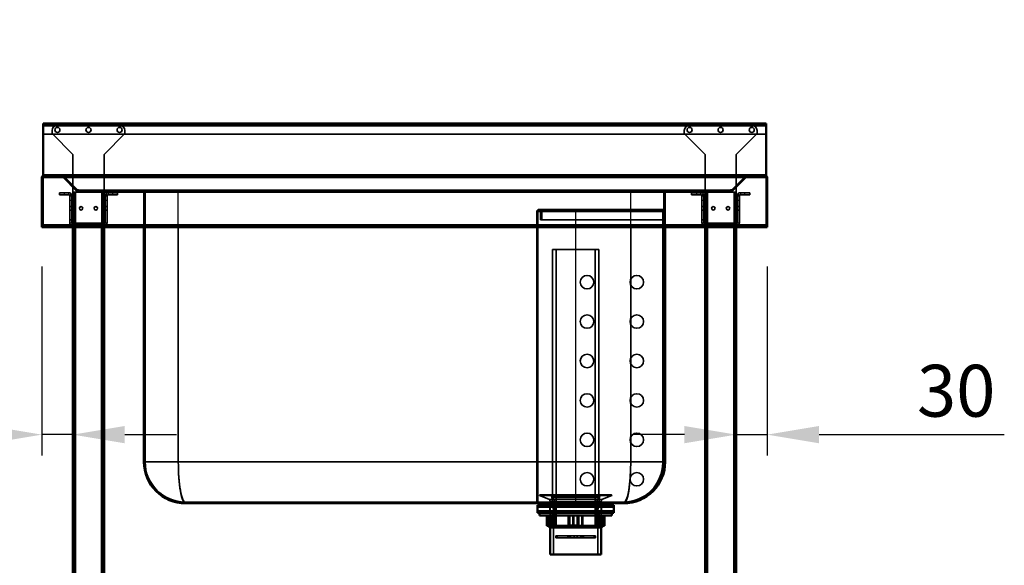
# Model space of a CAD drawing. Units: millimetres. Extents: x 65 to 5840, y 100 to 4100.
# Drawn here: x 838 to 1788, y 1821 to 2347 of the extents above; entities that cross this region are included whole.
import ezdxf

# ---------------------------------------------------------------- set-up
doc = ezdxf.new("R2010")
doc.units = ezdxf.units.MM
doc.header["$LTSCALE"] = 20
for name, color, linetype, lineweight in [('Dimension (ISO)', 7, 'Continuous', 25), ('Hidden (ISO)', 7, 'Continuous', 35), ('Hidden Narrow (ISO)', 7, 'Continuous', 25), ('Visible (ISO)', 7, 'Continuous', 50), ('Visible Narrow (ISO)', 7, 'Continuous', 35)]:
    doc.layers.add(name, color=color, linetype=linetype, lineweight=lineweight)
doc.styles.add('Note Text (ISO)', font='tahoma.ttf')
doc.dimstyles.new('Default (ISO)', dxfattribs={"dimscale": 20, "dimtxt": 2.5, "dimasz": 2.5, "dimexe": 1, "dimexo": 2, "dimgap": 0.762, "dimtad": 1, "dimtoh": 1, "dimdec": 1, "dimrnd": 1e-08, "dimzin": 0, "dimdsep": 46, "dimtxsty": 'Note Text (ISO)', "dimcen": 0.09, "dimdle": 10, "dimclrd": 256, "dimclre": 256, "dimclrt": 256, "dimadec": 1, "dimazin": 0, "dimtfac": 1.40208, "dimtmove": 0, "dimatfit": 3, "dimfxl": 1, "dimtolj": 1, "dimtzin": 0, "dimlwd": -1, "dimlwe": -1, "dimarcsym": 0})

# ---------------------------------------------------------------- blocks, each defined once
blk = doc.blocks.new('*D7')
at = {"layer": 'Defpoints', "color": 0, "transparency": 16777216}
for p in [(621.81, 2247.12), (860.66, 2247.12), (861.8, 2197.12)]:
    blk.add_point(p, dxfattribs=at)
at = {"layer": 'Dimension (ISO)', "transparency": 16777216}
for p, q in [((621.81, 2297.12), (621.81, 2347.12)), ((820.66, 2247.12), (601.81, 2247.12)), ((621.81, 2197.12), (621.81, 2247.12)), ((821.8, 2197.12), (601.81, 2197.12)), ((621.81, 2147.12), (621.81, 2097.12))]:
    blk.add_line(p, q, dxfattribs=at)
for points in [[(613.47, 2297.12), (630.14, 2297.12), (621.81, 2247.12)], [(613.47, 2147.12), (630.14, 2147.12), (621.81, 2197.12)]]:
    blk.add_solid(points, dxfattribs=at)
at = {"layer": 'Dimension (ISO)', "transparency": 16777216, "insert": (554.52, 2188.06), "char_height": 50, "attachment_point": 1, "rotation": 90, "style": 'Note Text (ISO)'}
blk.add_mtext('\\A1;50', dxfattribs=at)
blk = doc.blocks.new('*D8')
at = {"layer": 'Defpoints', "color": 0, "transparency": 16777216}
for p in [(861.8, 2197.12), (621.81, 1297.12), (879.46, 1297.12)]:
    blk.add_point(p, dxfattribs=at)
at = {"layer": 'Dimension (ISO)', "transparency": 16777216}
for p, q in [((821.8, 2197.12), (601.81, 2197.12)), ((621.81, 2147.12), (621.81, 1347.12)), ((839.46, 1297.12), (601.81, 1297.12))]:
    blk.add_line(p, q, dxfattribs=at)
for points in [[(613.47, 2147.12), (630.14, 2147.12), (621.81, 2197.12)], [(613.47, 1347.12), (630.14, 1347.12), (621.81, 1297.12)]]:
    blk.add_solid(points, dxfattribs=at)
at = {"layer": 'Dimension (ISO)', "transparency": 16777216, "insert": (554.52, 1693.33), "char_height": 50, "attachment_point": 1, "rotation": 90, "style": 'Note Text (ISO)'}
blk.add_mtext('\\A1;900', dxfattribs=at)
blk = doc.blocks.new('*D10')
at = {"layer": 'Defpoints', "color": 0, "transparency": 16777216}
for p in [(859.46, 2149.32), (889.46, 1979.11), (889.46, 1947.12)]:
    blk.add_point(p, dxfattribs=at)
at = {"layer": 'Dimension (ISO)', "transparency": 16777216}
for p, q in [((859.46, 2109.32), (859.46, 1927.12)), ((809.46, 1947.12), (630.76, 1947.12)), ((889.46, 1947.12), (859.46, 1947.12)), ((939.46, 1947.12), (989.46, 1947.12))]:
    blk.add_line(p, q, dxfattribs=at)
for points in [[(809.46, 1955.45), (809.46, 1938.78), (859.46, 1947.12)], [(939.46, 1955.45), (939.46, 1938.78), (889.46, 1947.12)]]:
    blk.add_solid(points, dxfattribs=at)
at = {"layer": 'Dimension (ISO)', "transparency": 16777216, "insert": (646, 2014.44), "char_height": 50, "attachment_point": 1, "style": 'Note Text (ISO)'}
blk.add_mtext('\\A1;30', dxfattribs=at)
blk = doc.blocks.new('*D11')
at = {"layer": 'Defpoints', "color": 0, "transparency": 16777216}
for p in [(1559.46, 2149.32), (1529.46, 2042.47), (1559.46, 1947.12)]:
    blk.add_point(p, dxfattribs=at)
at = {"layer": 'Dimension (ISO)', "transparency": 16777216}
for p, q in [((1559.46, 2109.32), (1559.46, 1927.12)), ((1479.46, 1947.12), (1429.46, 1947.12)), ((1529.46, 1947.12), (1559.46, 1947.12)), ((1609.46, 1947.12), (1788.16, 1947.12))]:
    blk.add_line(p, q, dxfattribs=at)
for points in [[(1479.46, 1955.45), (1479.46, 1938.78), (1529.46, 1947.12)], [(1609.46, 1955.45), (1609.46, 1938.78), (1559.46, 1947.12)]]:
    blk.add_solid(points, dxfattribs=at)
at = {"layer": 'Dimension (ISO)', "transparency": 16777216, "insert": (1703.88, 2014.44), "char_height": 50, "attachment_point": 1, "style": 'Note Text (ISO)'}
blk.add_mtext('\\A1;30', dxfattribs=at)

msp = doc.modelspace()

# ---------------------------------------------------------------- linework, layer by layer
at = {"layer": 'Hidden (ISO)'}
for p, q in [((1558.26, 2245.92), (860.66, 2245.92)), ((934.56, 2245.32), (874.36, 2245.32)), ((1544.56, 2245.32), (1484.36, 2245.32)), ((860.66, 2236.92), (1558.26, 2236.92)), ((869.36, 2240.32), (869.36, 2237.32)), ((869.36, 2237.32), (889.36, 2217.32)), ((919.56, 2217.32), (939.56, 2237.32)), ((939.56, 2237.32), (939.56, 2240.32)), ((1479.36, 2240.32), (1479.36, 2237.32)), ((1479.36, 2237.32), (1499.36, 2217.32)), ((1529.56, 2217.32), (1549.56, 2237.32)), ((1549.56, 2237.32), (1549.56, 2240.32)), ((889.36, 2217.32), (889.36, 2151.32)), ((919.56, 2217.32), (919.56, 2151.32)), ((1499.36, 2217.32), (1499.36, 2151.32)), ((1529.56, 2217.32), (1529.56, 2151.32)), ((860.66, 2149.32), (860.66, 2194.92)), ((861.66, 2197.12), (861.66, 2195.92)), ((861.66, 2195.92), (861.8, 2195.92)), ((861.8, 2197.12), (861.8, 2196.78)), ((861.8, 2196.78), (861.8, 2195.92)), ((861.8, 2195.92), (1557.12, 2195.92)), ((878.55, 2197.12), (878.55, 2195.92)), ((878.69, 2197.12), (878.69, 2195.92)), ((879.55, 2195.92), (879.25, 2195.63)), ((879.25, 2195.63), (893.32, 2181.57)), ((880.1, 2196.48), (879.55, 2195.92)), ((894.17, 2182.42), (880.1, 2196.48)), ((880.24, 2196.62), (893.74, 2183.12)), ((894.31, 2182.42), (880.24, 2196.48)), ((880.24, 2196.48), (880.24, 2195.92)), ((880.24, 2195.92), (880.24, 2195.63)), ((894.31, 2181.57), (880.24, 2195.63)), ((1524.61, 2182.42), (1538.67, 2196.48)), ((1538.67, 2195.63), (1524.61, 2181.57)), ((1524.75, 2182.42), (1538.81, 2196.48)), ((1525.18, 2183.12), (1538.67, 2196.62)), ((1525.6, 2181.57), (1539.66, 2195.63)), ((1538.67, 2196.48), (1538.67, 2195.92)), ((1538.67, 2195.92), (1538.67, 2195.63)), ((1538.81, 2196.48), (1539.37, 2195.92)), ((1539.37, 2195.92), (1539.66, 2195.63)), ((1540.23, 2197.12), (1540.23, 2195.92)), ((1540.37, 2197.12), (1540.37, 2195.92)), ((1557.12, 2197.12), (1557.12, 2196.78)), ((1557.12, 2196.78), (1557.12, 2195.92)), ((1557.12, 2195.92), (1557.26, 2195.92)), ((1557.26, 2197.12), (1557.26, 2195.92)), ((1558.26, 2194.92), (1558.26, 2149.32)), ((876.36, 2180.32), (876.36, 2178.32)), ((876.36, 2180.32), (881.36, 2180.32)), ((881.36, 2178.32), (876.36, 2178.32)), ((885.36, 2180.32), (881.36, 2180.32)), ((881.36, 2178.32), (885.36, 2178.32)), ((886.36, 2173.32), (886.36, 2178.32)), ((888.36, 2178.32), (886.36, 2178.32)), ((886.36, 2177.31), (888.36, 2177.31)), ((888.36, 2178.32), (888.36, 2173.32)), ((889.46, 2180.92), (889.46, 2147.12)), ((889.46, 2180.92), (891.86, 2180.92)), ((890.66, 2180.92), (890.66, 1332.12)), ((917.06, 2180.92), (891.86, 2180.92)), ((894.17, 2182.42), (893.32, 2181.57)), ((894.87, 2183.12), (893.74, 2183.12)), ((894.31, 2182.42), (894.31, 2181.57)), ((894.87, 2182.12), (894.87, 2183.12)), ((894.87, 2182.12), (895.01, 2182.12)), ((894.87, 2182.12), (894.87, 2180.92)), ((895.01, 2182.12), (895.01, 2180.92)), ((895.01, 2182.12), (1523.9, 2182.12)), ((917.06, 2180.92), (919.46, 2180.92)), ((918.26, 2180.92), (918.26, 1332.12)), ((1499.46, 2180.92), (919.46, 2180.92)), ((919.46, 2180.92), (919.46, 2147.12)), ((920.56, 2173.32), (920.56, 2178.32)), ((922.56, 2178.32), (920.56, 2178.32)), ((922.56, 2177.31), (920.56, 2177.31)), ((922.56, 2178.32), (922.56, 2173.32)), ((927.56, 2180.32), (923.56, 2180.32)), ((927.56, 2178.32), (923.56, 2178.32)), ((927.56, 2180.32), (932.56, 2180.32)), ((932.56, 2178.32), (927.56, 2178.32)), ((932.56, 2178.32), (932.56, 2180.32)), ((956.76, 2182.12), (956.76, 2180.92)), ((957.96, 2182.12), (957.96, 2180.92)), ((957.96, 2147.12), (957.96, 2180.92)), ((959.16, 2180.92), (959.16, 2182.12)), ((959.16, 1920.92), (959.16, 2180.92)), ((1106.96, 2182.12), (1106.96, 2180.92)), ((1131.96, 2182.12), (1131.96, 2180.92)), ((1207.46, 2182.12), (1207.46, 2180.92)), ((1211.46, 2182.12), (1211.46, 2180.92)), ((1286.96, 2182.12), (1286.96, 2180.92)), ((1311.96, 2182.12), (1311.96, 2180.92)), ((1459.76, 2182.12), (1459.76, 2180.92)), ((1459.76, 1920.92), (1459.76, 2180.92)), ((1460.96, 2182.12), (1460.96, 2180.92)), ((1460.96, 2147.12), (1460.96, 2180.92)), ((1462.16, 2182.12), (1462.16, 2180.92)), ((1486.36, 2180.32), (1486.36, 2178.32)), ((1486.36, 2180.32), (1491.36, 2180.32)), ((1491.36, 2178.32), (1486.36, 2178.32)), ((1495.36, 2180.32), (1491.36, 2180.32)), ((1491.36, 2178.32), (1495.36, 2178.32)), ((1496.36, 2173.32), (1496.36, 2178.32)), ((1498.36, 2178.32), (1496.36, 2178.32)), ((1496.36, 2177.31), (1498.36, 2177.31)), ((1498.36, 2178.32), (1498.36, 2173.32)), ((1499.46, 2180.92), (1499.46, 2147.12)), ((1499.46, 2180.92), (1501.86, 2180.92)), ((1500.66, 2180.92), (1500.66, 1332.12)), ((1527.06, 2180.92), (1501.86, 2180.92)), ((1523.9, 2182.12), (1524.04, 2182.12)), ((1523.9, 2180.92), (1523.9, 2182.12)), ((1524.04, 2183.12), (1525.18, 2183.12)), ((1524.04, 2182.12), (1524.04, 2183.12)), ((1524.04, 2182.12), (1524.04, 2180.92)), ((1524.61, 2182.42), (1524.61, 2181.57)), ((1524.75, 2182.42), (1525.6, 2181.57)), ((1527.06, 2180.92), (1529.46, 2180.92)), ((1528.26, 2180.92), (1528.26, 1332.12)), ((1529.46, 2180.92), (1529.46, 2147.12)), ((1530.56, 2173.32), (1530.56, 2178.32)), ((1532.56, 2178.32), (1530.56, 2178.32)), ((1532.56, 2177.31), (1530.56, 2177.31)), ((1532.56, 2178.32), (1532.56, 2173.32)), ((1537.56, 2180.32), (1533.56, 2180.32)), ((1537.56, 2178.32), (1533.56, 2178.32)), ((1537.56, 2180.32), (1542.56, 2180.32)), ((1542.56, 2178.32), (1537.56, 2178.32)), ((1542.56, 2178.32), (1542.56, 2180.32)), ((886.36, 2173.32), (886.36, 2151.32)), ((886.36, 2166.97), (888.36, 2166.97)), ((888.36, 2173.32), (888.36, 2151.32)), ((889.46, 2166.97), (890.66, 2166.97)), ((918.26, 2166.97), (919.46, 2166.97)), ((920.56, 2173.32), (920.56, 2151.32)), ((920.56, 2166.97), (922.56, 2166.97)), ((922.56, 2151.32), (922.56, 2173.32)), ((1496.36, 2173.32), (1496.36, 2151.32)), ((1496.36, 2166.97), (1498.36, 2166.97)), ((1498.36, 2173.32), (1498.36, 2151.32)), ((1499.46, 2166.97), (1500.66, 2166.97)), ((1528.26, 2166.97), (1529.46, 2166.97)), ((1530.56, 2173.32), (1530.56, 2151.32)), ((1530.56, 2166.97), (1532.56, 2166.97)), ((1532.56, 2151.32), (1532.56, 2173.32)), ((886.36, 2163.67), (888.36, 2163.67)), ((889.46, 2163.67), (890.66, 2163.67)), ((918.26, 2163.67), (919.46, 2163.67)), ((920.56, 2163.67), (922.56, 2163.67)), ((1336.96, 2162.12), (1336.96, 1882.12)), ((1338.16, 1882.12), (1338.16, 2162.12)), ((1339.16, 2164.32), (1374.56, 2164.32)), ((1339.16, 2163.12), (1374.56, 2163.12)), ((1340.56, 2162.12), (1340.56, 2154.32)), ((1341.76, 2154.32), (1341.76, 2162.12)), ((1374.56, 2164.32), (1458.56, 2164.32)), ((1374.56, 2163.12), (1458.56, 2163.12)), ((1458.56, 2162.12), (1458.56, 2164.32)), ((1458.56, 2162.12), (1458.56, 1920.12)), ((1496.36, 2163.67), (1498.36, 2163.67)), ((1499.46, 2163.67), (1500.66, 2163.67)), ((1528.26, 2163.67), (1529.46, 2163.67)), ((1530.56, 2163.67), (1532.56, 2163.67)), ((860.8, 2148.32), (1558.12, 2148.32)), ((886.36, 2154.32), (888.36, 2154.32)), ((889.36, 2151.32), (889.36, 2150.32)), ((919.56, 2150.32), (889.36, 2150.32)), ((890.01, 2150.32), (890.01, 2148.32)), ((890.01, 2147.12), (890.01, 2148.32)), ((894.91, 2150.32), (894.91, 2148.32)), ((894.91, 2147.12), (894.91, 2148.32)), ((899.36, 2148.32), (899.36, 2150.32)), ((902.01, 2150.32), (902.01, 2148.32)), ((902.01, 2147.12), (902.01, 2148.32)), ((906.91, 2150.32), (906.91, 2148.32)), ((906.91, 2147.12), (906.91, 2148.32)), ((914.01, 2150.32), (914.01, 2148.32)), ((914.01, 2147.12), (914.01, 2148.32)), ((918.91, 2150.32), (918.91, 2148.32)), ((918.91, 2147.12), (918.91, 2148.32)), ((919.56, 2151.32), (919.56, 2150.32)), ((1340.56, 2154.32), (1374.56, 2154.32)), ((1374.56, 2154.32), (1458.56, 2154.32)), ((1496.36, 2154.32), (1498.36, 2154.32)), ((1499.36, 2151.32), (1499.36, 2150.32)), ((1529.56, 2150.32), (1499.36, 2150.32)), ((1500.01, 2150.32), (1500.01, 2148.32)), ((1500.01, 2147.12), (1500.01, 2148.32)), ((1504.91, 2150.32), (1504.91, 2148.32)), ((1504.91, 2147.12), (1504.91, 2148.32)), ((1509.36, 2148.32), (1509.36, 2150.32)), ((1512.01, 2150.32), (1512.01, 2148.32)), ((1512.01, 2147.12), (1512.01, 2148.32)), ((1516.91, 2150.32), (1516.91, 2148.32)), ((1516.91, 2147.12), (1516.91, 2148.32)), ((1524.01, 2150.32), (1524.01, 2148.32)), ((1524.01, 2147.12), (1524.01, 2148.32)), ((1528.91, 2150.32), (1528.91, 2148.32)), ((1528.91, 2147.12), (1528.91, 2148.32)), ((1529.56, 2151.32), (1529.56, 2150.32)), ((1396.78, 2125.47), (1352.33, 2125.47)), ((1352.33, 1886.47), (1352.33, 2125.47)), ((1355.76, 1858.47), (1355.76, 2125.47)), ((1393.35, 1858.47), (1393.35, 2125.47)), ((1396.78, 1886.47), (1396.78, 2125.47)), ((1336.96, 2100.62), (1338.16, 2100.62)), ((1336.96, 2087.62), (1338.16, 2087.62)), ((1336.96, 2062.62), (1338.16, 2062.62)), ((1336.96, 2049.62), (1338.16, 2049.62)), ((1336.96, 2024.62), (1338.16, 2024.62)), ((1336.96, 2011.62), (1338.16, 2011.62)), ((1336.96, 1986.62), (1338.16, 1986.62)), ((1336.96, 1973.62), (1338.16, 1973.62)), ((1336.96, 1948.62), (1338.16, 1948.62)), ((1336.96, 1935.62), (1338.16, 1935.62)), ((1336.96, 1910.62), (1338.16, 1910.62)), ((1336.96, 1897.62), (1338.16, 1897.62)), ((997.96, 1882.12), (1420.96, 1882.12)), ((1339.56, 1888.57), (1339.56, 1888.47)), ((1339.56, 1888.47), (1409.56, 1888.47)), ((1348.71, 1884.78), (1339.56, 1888.47)), ((1340.06, 1889.07), (1409.06, 1889.07)), ((1349.96, 1882.92), (1349.96, 1857.47)), ((1353.21, 1873.57), (1351.61, 1887.3)), ((1396.78, 1886.47), (1352.33, 1886.47)), ((1354.58, 1882.77), (1352.33, 1886.47)), ((1394.53, 1882.77), (1354.58, 1882.77)), ((1354.58, 1858.47), (1354.58, 1882.77)), ((1355.56, 1882.12), (1355.56, 1880.92)), ((1393.56, 1882.12), (1393.56, 1880.92)), ((1394.53, 1882.77), (1396.78, 1886.47)), ((1394.53, 1858.47), (1394.53, 1882.77)), ((1395.91, 1873.57), (1397.5, 1887.3)), ((1399.16, 1882.92), (1399.16, 1857.47)), ((1400.41, 1884.78), (1409.56, 1888.47)), ((1409.56, 1888.57), (1409.56, 1888.47)), ((1338.68, 1877.22), (1337.68, 1879.22)), ((1338.68, 1873.82), (1337.68, 1871.82)), ((1339.68, 1879.22), (1338.68, 1877.22)), ((1338.68, 1877.22), (1410.43, 1877.22)), ((1338.68, 1873.82), (1410.43, 1873.82)), ((1339.68, 1871.82), (1338.68, 1873.82)), ((1340.88, 1877.22), (1339.88, 1879.22)), ((1340.88, 1873.82), (1339.88, 1871.82)), ((1341.88, 1879.22), (1340.88, 1877.22)), ((1341.88, 1871.82), (1340.88, 1873.82)), ((1343.08, 1877.22), (1342.08, 1879.22)), ((1343.08, 1873.82), (1342.08, 1871.82)), ((1344.08, 1879.22), (1343.08, 1877.22)), ((1344.08, 1871.82), (1343.08, 1873.82)), ((1345.28, 1877.22), (1344.28, 1879.22)), ((1345.28, 1873.82), (1344.28, 1871.82)), ((1346.28, 1879.22), (1345.28, 1877.22)), ((1346.28, 1871.82), (1345.28, 1873.82)), ((1349.78, 1871.82), (1349.78, 1879.22)), ((1351.71, 1879.22), (1351.71, 1880.92)), ((1351.83, 1871.82), (1351.83, 1857.47)), ((1353.21, 1873.57), (1395.91, 1873.57)), ((1353.21, 1873.57), (1353.21, 1831.67)), ((1395.91, 1873.57), (1395.91, 1831.67)), ((1397.28, 1871.82), (1397.28, 1857.47)), ((1397.41, 1879.22), (1397.41, 1880.92)), ((1399.33, 1871.82), (1399.33, 1879.22)), ((1402.83, 1879.22), (1403.83, 1877.22)), ((1402.83, 1871.82), (1403.83, 1873.82)), ((1403.83, 1877.22), (1404.83, 1879.22)), ((1403.83, 1873.82), (1404.83, 1871.82)), ((1405.03, 1879.22), (1406.03, 1877.22)), ((1405.03, 1871.82), (1406.03, 1873.82)), ((1406.03, 1877.22), (1407.03, 1879.22)), ((1406.03, 1873.82), (1407.03, 1871.82)), ((1407.23, 1879.22), (1408.23, 1877.22)), ((1407.23, 1871.82), (1408.23, 1873.82)), ((1408.23, 1877.22), (1409.23, 1879.22)), ((1408.23, 1873.82), (1409.23, 1871.82)), ((1409.43, 1879.22), (1410.43, 1877.22)), ((1409.43, 1871.82), (1410.43, 1873.82)), ((1410.43, 1877.22), (1411.43, 1879.22)), ((1410.43, 1873.82), (1411.43, 1871.82)), ((1348.35, 1869.07), (1348.35, 1859.07)), ((1350.28, 1859.47), (1350.28, 1869.07)), ((1352.19, 1859.47), (1352.19, 1869.07)), ((1353.8, 1869.07), (1353.8, 1859.07)), ((1354.65, 1869.07), (1354.65, 1859.47)), ((1371.81, 1869.07), (1371.81, 1859.07)), ((1372.65, 1859.47), (1372.65, 1869.07)), ((1380.39, 1869.07), (1380.39, 1859.47)), ((1381.48, 1869.07), (1381.48, 1859.07)), ((1394.47, 1869.07), (1394.47, 1859.47)), ((1396.93, 1859.47), (1396.93, 1869.07)), ((1398.02, 1869.07), (1398.02, 1859.07)), ((1400.31, 1869.07), (1400.31, 1859.47)), ((1350.71, 1859.07), (1349.24, 1859.07)), ((1351.1, 1859.47), (1352.19, 1859.47)), ((1352.19, 1859.47), (1354.65, 1859.47)), ((1394.53, 1858.47), (1354.58, 1858.47)), ((1372.84, 1859.07), (1368.97, 1859.07)), ((1376.46, 1859.47), (1380.39, 1859.47)), ((1394.47, 1859.47), (1395.32, 1859.47)), ((1396.69, 1859.07), (1395.32, 1859.07)), ((1398.02, 1859.07), (1396.69, 1859.07)), ((1398.84, 1859.47), (1400.31, 1859.47)), ((1355.4, 1849.62), (1355.4, 1847.62)), ((1355.4, 1849.62), (1356.82, 1849.62)), ((1355.4, 1847.62), (1356.82, 1847.62)), ((1356.82, 1849.62), (1368.72, 1849.62)), ((1356.82, 1849.62), (1356.82, 1847.62)), ((1368.72, 1847.62), (1356.82, 1847.62)), ((1366.86, 1849.62), (1366.86, 1847.62)), ((1367.29, 1849.62), (1367.29, 1847.62)), ((1373.13, 1849.62), (1368.72, 1849.62)), ((1368.72, 1849.62), (1368.72, 1847.62)), ((1368.72, 1847.62), (1373.13, 1847.62)), ((1369.71, 1849.62), (1369.71, 1847.62)), ((1373.13, 1849.62), (1373.13, 1847.62)), ((1373.13, 1849.62), (1375.98, 1849.62)), ((1373.13, 1847.62), (1375.98, 1847.62)), ((1380.4, 1849.62), (1375.98, 1849.62)), ((1375.98, 1849.62), (1375.98, 1847.62)), ((1375.98, 1847.62), (1380.4, 1847.62)), ((1379.41, 1849.62), (1379.41, 1847.62)), ((1380.4, 1849.62), (1392.29, 1849.62)), ((1380.4, 1849.62), (1380.4, 1847.62)), ((1392.29, 1847.62), (1380.4, 1847.62)), ((1381.82, 1849.62), (1381.82, 1847.62)), ((1382.26, 1849.62), (1382.26, 1847.62)), ((1392.29, 1849.62), (1392.29, 1847.62)), ((1392.29, 1849.62), (1393.72, 1849.62)), ((1392.29, 1847.62), (1393.72, 1847.62)), ((1393.72, 1849.62), (1393.72, 1847.62))]:
    msp.add_line(p, q, dxfattribs=at)
for centre, radius in [((874.46, 2240.92), 2.45), ((904.46, 2240.92), 2.45), ((934.46, 2240.92), 2.45), ((1484.46, 2240.92), 2.45), ((1514.46, 2240.92), 2.45), ((1544.46, 2240.92), 2.45), ((897.36, 2165.32), 1.65), ((911.56, 2165.32), 1.65), ((1507.36, 2165.32), 1.65), ((1521.56, 2165.32), 1.65), ((1385.56, 2094.12), 6.5), ((1433.56, 2094.12), 6.5), ((1385.56, 2056.12), 6.5), ((1433.56, 2056.12), 6.5), ((1385.56, 2018.12), 6.5), ((1433.56, 2018.12), 6.5), ((1385.56, 1980.12), 6.5), ((1433.56, 1980.12), 6.5), ((1385.56, 1942.12), 6.5), ((1433.56, 1942.12), 6.5), ((1385.56, 1904.12), 6.5), ((1433.56, 1904.12), 6.5)]:
    msp.add_circle(centre, radius, dxfattribs=at)
for centre, radius, start, end in [((874.36, 2240.32), 5, 90, 180), ((934.56, 2240.32), 5, 0, 90), ((1484.36, 2240.32), 5, 90, 180), ((1544.56, 2240.32), 5, 0, 90), ((878.55, 2194.92), 2.2, 45, 90), ((878.69, 2194.92), 2.2, 45, 90), ((878.55, 2194.92), 2.4, 45, 66.44354), ((1540.37, 2194.92), 2.4, 113.55646, 135), ((1540.23, 2194.92), 2.2, 90, 135), ((1540.37, 2194.92), 2.2, 90, 135), ((885.36, 2177.32), 3, 0, 90), ((885.36, 2177.32), 1, 0, 90), ((894.87, 2183.12), 1, 225, 270), ((895.01, 2183.12), 1, 225, 270), ((923.56, 2177.32), 3, 90, 180), ((923.56, 2177.32), 1, 90, 180), ((1495.36, 2177.32), 3, 0, 90), ((1495.36, 2177.32), 1, 0, 90), ((1523.9, 2183.12), 1, 270, 315), ((1524.04, 2183.12), 1, 270, 315), ((1533.56, 2177.32), 3, 90, 180), ((1533.56, 2177.32), 1, 90, 180), ((1339.16, 2162.12), 2.2, 90, 180), ((1339.16, 2162.12), 1, 90, 180), ((1339.56, 2162.12), 2.2, 0, 90), ((1339.56, 2162.12), 1, 0, 90), ((889.36, 2151.32), 3, 180, 270), ((889.36, 2151.32), 1, 180, 270), ((919.56, 2151.32), 1, 270, 0), ((919.56, 2151.32), 3, 270, 0), ((1499.36, 2151.32), 3, 180, 270), ((1499.36, 2151.32), 1, 180, 270), ((1529.56, 2151.32), 1, 270, 0), ((1529.56, 2151.32), 3, 270, 0), ((997.96, 1920.92), 38.8, 180, 270), ((1420.56, 1920.12), 38, 270, 0), ((1420.96, 1920.92), 38.8, 270, 0), ((1340.06, 1888.57), 0.5, 90, 180), ((1347.96, 1882.92), 2, 0, 68.00887), ((1349.63, 1887.07), 2, 6.62403, 90), ((1399.49, 1887.07), 2, 90, 173.37597), ((1401.16, 1882.92), 2, 111.99113, 180), ((1409.06, 1888.57), 0.5, 0, 90)]:
    msp.add_arc(centre, radius, start, end, dxfattribs=at)
for points in [[(859.46, 2194.92), (859.9, 2195.44), (860.67, 2195.83), (861.46, 2195.91), (861.58, 2195.92), (861.69, 2195.92), (861.8, 2195.92)], [(1557.12, 2195.92), (1557.92, 2195.92), (1558.73, 2195.62), (1559.25, 2195.14), (1559.33, 2195.07), (1559.4, 2195), (1559.46, 2194.92)]]:
    msp.add_open_spline(points, degree=3, knots=[0, 0, 0, 0, 0.876988, 0.876988, 0.876988, 1, 1, 1, 1], dxfattribs=at)
for points in [[(860.66, 2194.92), (860.66, 2195.45), (861.14, 2195.92), (861.66, 2195.92)], [(878.55, 2195.92), (878.81, 2195.92), (879.07, 2195.82), (879.25, 2195.63)], [(880.24, 2195.63), (879.84, 2195.82), (879.27, 2195.92), (878.69, 2195.92)], [(1540.23, 2195.92), (1539.65, 2195.92), (1539.08, 2195.82), (1538.67, 2195.63)], [(1539.66, 2195.63), (1539.85, 2195.82), (1540.11, 2195.92), (1540.37, 2195.92)], [(1557.26, 2195.92), (1557.78, 2195.92), (1558.26, 2195.45), (1558.26, 2194.92)], [(893.32, 2181.57), (893.72, 2181.16), (894.3, 2180.92), (894.87, 2180.92)], [(895.01, 2180.92), (894.75, 2180.92), (894.49, 2181.16), (894.31, 2181.57)], [(1524.61, 2181.57), (1524.43, 2181.16), (1524.17, 2180.92), (1523.9, 2180.92)], [(1524.04, 2180.92), (1524.62, 2180.92), (1525.19, 2181.16), (1525.6, 2181.57)]]:
    msp.add_open_spline(points, degree=3, dxfattribs=at)
for points, weights in [([(1350.28, 1859.47), (1350.5, 1859.27), (1350.71, 1859.07)], [1.01024145642, 1.01050567331, 1.01070456202]), ([(1352.19, 1859.47), (1352.31, 1859.27), (1352.43, 1859.07)], [1.01024145642, 1.01050567331, 1.01070456202]), ([(1354.83, 1859.07), (1354.74, 1859.27), (1354.65, 1859.47)], [1.01070456202, 1.01050567331, 1.01024145642]), ([(1372.65, 1859.47), (1372.75, 1859.27), (1372.84, 1859.07)], [1.01024145642, 1.01050567331, 1.01070456202]), ([(1380.15, 1859.07), (1380.27, 1859.27), (1380.39, 1859.47)], [1.01070456202, 1.01050567331, 1.01024145642]), ([(1394.28, 1859.07), (1394.38, 1859.27), (1394.47, 1859.47)], [1.01070456202, 1.01050567331, 1.01024145642]), ([(1396.93, 1859.47), (1396.81, 1859.27), (1396.69, 1859.07)], [1.01024145642, 1.01050567331, 1.01070456202]), ([(1399.88, 1859.07), (1400.09, 1859.27), (1400.31, 1859.47)], [1.01070456202, 1.01050567331, 1.01024145642])]:
    msp.add_rational_spline(points, weights, degree=2, dxfattribs=at)
at = {"layer": 'Hidden Narrow (ISO)'}
for p, q in [((859.7, 2195.92), (860.66, 2195.92)), ((860.66, 2196.88), (860.66, 2195.92)), ((860.66, 2195.92), (860.66, 2194.92)), ((861.66, 2195.92), (861.42, 2195.92)), ((1538.67, 2196.48), (880.24, 2196.48)), ((880.24, 2195.63), (1538.67, 2195.63)), ((1557.5, 2195.92), (1557.26, 2195.92)), ((1558.26, 2195.92), (1558.26, 2196.88)), ((1558.26, 2195.92), (1559.22, 2195.92)), ((1558.26, 2194.92), (1558.26, 2195.92)), ((881.36, 2178.32), (881.36, 2180.32)), ((885.36, 2178.32), (885.36, 2180.32)), ((886.36, 2177.32), (888.36, 2177.32)), ((891.86, 2180.92), (891.86, 2147.12)), ((1524.61, 2182.42), (894.31, 2182.42)), ((894.31, 2181.57), (1524.61, 2181.57)), ((894.87, 2183.12), (1524.04, 2183.12)), ((917.06, 2180.92), (917.06, 2147.12)), ((922.56, 2177.32), (920.56, 2177.32)), ((923.56, 2180.32), (923.56, 2178.32)), ((927.56, 2180.32), (927.56, 2178.32)), ((989.96, 2182.12), (989.96, 2180.92)), ((991.16, 2147.12), (991.16, 2180.92)), ((1427.76, 2147.12), (1427.76, 2180.92)), ((1428.96, 2182.12), (1428.96, 2180.92)), ((1491.36, 2178.32), (1491.36, 2180.32)), ((1495.36, 2178.32), (1495.36, 2180.32)), ((1496.36, 2177.32), (1498.36, 2177.32)), ((1501.86, 2180.92), (1501.86, 2147.12)), ((1527.06, 2180.92), (1527.06, 2147.12)), ((1532.56, 2177.32), (1530.56, 2177.32)), ((1533.56, 2180.32), (1533.56, 2178.32)), ((1537.56, 2180.32), (1537.56, 2178.32)), ((886.36, 2173.32), (888.36, 2173.32)), ((920.56, 2173.32), (922.56, 2173.32)), ((1496.36, 2173.32), (1498.36, 2173.32)), ((1530.56, 2173.32), (1532.56, 2173.32)), ((1336.96, 2162.12), (1374.56, 2162.12)), ((1374.56, 2162.12), (1374.56, 2164.32)), ((1374.56, 2162.12), (1458.56, 2162.12)), ((1374.56, 2162.12), (1374.56, 1882.12)), ((886.36, 2151.32), (888.36, 2151.32)), ((889.36, 2151.32), (919.56, 2151.32)), ((889.36, 2150.32), (889.36, 2148.32)), ((892.36, 2150.32), (892.36, 2148.32)), ((896.36, 2148.32), (896.36, 2150.32)), ((919.56, 2148.32), (919.56, 2150.32)), ((920.56, 2151.32), (922.56, 2151.32)), ((1496.36, 2151.32), (1498.36, 2151.32)), ((1499.36, 2151.32), (1529.56, 2151.32)), ((1499.36, 2150.32), (1499.36, 2148.32)), ((1502.36, 2150.32), (1502.36, 2148.32)), ((1506.36, 2148.32), (1506.36, 2150.32)), ((1529.56, 2148.32), (1529.56, 2150.32)), ((1530.56, 2151.32), (1532.56, 2151.32)), ((1336.96, 1920.12), (1338.16, 1920.12)), ((1339.56, 1888.57), (1409.56, 1888.57)), ((1348.71, 1884.78), (1400.41, 1884.78)), ((1349.96, 1882.92), (1399.16, 1882.92)), ((1351.61, 1887.3), (1397.5, 1887.3))]:
    msp.add_line(p, q, dxfattribs=at)
for centre, major_axis, start_param, end_param in [((997.96, 1920.92), (0, 38.8), 1.570796, 3.141593), ((1420.96, 1920.92), (0, -38.8), 0, 1.570796)]:
    msp.add_ellipse(centre, major_axis=major_axis, ratio=0.175258, start_param=start_param, end_param=end_param, dxfattribs=at)
for points, knots in [([(861.42, 2195.92), (861.36, 2195.92), (861.3, 2195.92), (861.12, 2195.91), (861, 2195.9), (860.69, 2195.87), (860.5, 2195.84), (860.15, 2195.8), (860.01, 2195.78), (859.87, 2195.77)], [-0.1929764, -0.1929764, -0.1929764, -0.1929764, -0.1715981, -0.1715981, -0.1316548, -0.1316548, -0.06881, -0.06881, -0.0257147, -0.0257147, -0.0257147, -0.0257147]), ([(1559.05, 2195.77), (1558.78, 2195.8), (1558.52, 2195.83), (1558.1, 2195.88), (1557.95, 2195.9), (1557.7, 2195.92), (1557.6, 2195.92), (1557.5, 2195.92)], [-0.1838549, -0.1838549, -0.1838549, -0.1838549, -0.1029489, -0.1029489, -0.0517351, -0.0517351, -0.0176839, -0.0176839, -0.0176839, -0.0176839])]:
    msp.add_open_spline(points, degree=3, knots=knots, dxfattribs=at)
at = {"layer": 'Visible (ISO)'}
for p, q in [((860.66, 2247.12), (1558.26, 2247.12)), ((860.66, 2247.12), (860.66, 2244.92)), ((860.66, 2197.32), (860.66, 2244.92)), ((1558.26, 2244.92), (1558.26, 2247.12)), ((1558.26, 2197.32), (1558.26, 2244.92)), ((859.46, 2149.32), (859.46, 2194.92)), ((860.66, 2197.32), (878.55, 2197.32)), ((861.66, 2197.12), (861.66, 2197.12)), ((861.8, 2197.12), (861.66, 2197.12)), ((1557.12, 2197.12), (861.8, 2197.12)), ((1540.37, 2197.32), (1558.26, 2197.32)), ((1557.12, 2197.12), (1557.26, 2197.12)), ((1557.26, 2197.12), (1557.26, 2197.12)), ((1559.46, 2194.92), (1559.46, 2149.32)), ((860.8, 2149.32), (859.46, 2149.32)), ((859.46, 2149.32), (859.46, 2147.12)), ((860.66, 2147.12), (860.66, 2149.32)), ((860.8, 2149.32), (860.8, 2147.12)), ((1559.46, 2149.32), (1558.12, 2149.32)), ((1558.12, 2147.12), (1558.12, 2149.32)), ((1558.26, 2149.32), (1558.26, 2147.12)), ((1559.46, 2147.12), (1559.46, 2149.32)), ((859.46, 2147.12), (860.66, 2147.12)), ((1558.12, 2147.12), (860.8, 2147.12)), ((889.46, 2147.12), (889.46, 1332.12)), ((919.46, 2147.12), (919.46, 1332.12)), ((957.96, 1920.92), (957.96, 2147.12)), ((1460.96, 1920.92), (1460.96, 2147.12)), ((1499.46, 2147.12), (1499.46, 1332.12)), ((1529.46, 2147.12), (1529.46, 1332.12)), ((1558.26, 2147.12), (1559.46, 2147.12)), ((997.96, 1880.92), (1420.96, 1880.92)), ((1411.43, 1879.22), (1337.68, 1879.22)), ((1337.68, 1871.82), (1337.68, 1879.22)), ((1337.68, 1871.82), (1411.43, 1871.82)), ((1339.56, 1871.82), (1339.56, 1869.07)), ((1340.81, 1879.22), (1340.81, 1880.92)), ((1408.31, 1879.22), (1408.31, 1880.92)), ((1409.56, 1871.82), (1409.56, 1869.07)), ((1411.43, 1871.82), (1411.43, 1879.22)), ((1339.56, 1869.07), (1409.56, 1869.07)), ((1346.88, 1869.07), (1346.88, 1859.07)), ((1348.81, 1869.07), (1348.81, 1859.47)), ((1351.1, 1869.07), (1351.1, 1859.07)), ((1367.63, 1869.07), (1367.63, 1859.07)), ((1368.73, 1869.07), (1368.73, 1859.47)), ((1376.46, 1859.47), (1376.46, 1869.07)), ((1377.31, 1869.07), (1377.31, 1859.07)), ((1395.32, 1869.07), (1395.32, 1859.07)), ((1398.84, 1859.47), (1398.84, 1869.07)), ((1400.77, 1869.07), (1400.77, 1859.07)), ((1402.24, 1869.07), (1402.24, 1859.07)), ((1346.88, 1859.07), (1349.24, 1859.07)), ((1349.56, 1857.47), (1347.96, 1859.07)), ((1348.81, 1859.47), (1351.1, 1859.47)), ((1399.56, 1857.47), (1349.56, 1857.47)), ((1349.96, 1857.47), (1349.96, 1831.67)), ((1367.63, 1859.07), (1351.1, 1859.07)), ((1367.63, 1859.07), (1368.97, 1859.07)), ((1368.73, 1859.47), (1376.46, 1859.47)), ((1377.31, 1859.07), (1376.28, 1859.07)), ((1395.32, 1859.07), (1377.31, 1859.07)), ((1395.32, 1859.47), (1398.84, 1859.47)), ((1400.77, 1859.07), (1398.41, 1859.07)), ((1399.16, 1857.47), (1399.16, 1831.67)), ((1399.56, 1857.47), (1401.16, 1859.07)), ((1402.24, 1859.07), (1400.77, 1859.07)), ((1349.96, 1831.67), (1399.16, 1831.67))]:
    msp.add_line(p, q, dxfattribs=at)
for centre, radius, start, end in [((878.55, 2194.92), 2.4, 66.44354, 90), ((1540.37, 2194.92), 2.4, 90, 113.55646), ((997.96, 1920.92), 40, 180, 270), ((1420.96, 1920.92), 40, 270, 0)]:
    msp.add_arc(centre, radius, start, end, dxfattribs=at)
for points, knots in [([(861.8, 2197.12), (861.14, 2197.12), (860.48, 2196.69), (859.96, 2195.91), (859.77, 2195.62), (859.6, 2195.28), (859.46, 2194.92)], [-1, -1, -1, -1, -0.275733, -0.275733, -0.275733, 0, 0, 0, 0]), ([(1559.46, 2194.92), (1559.12, 2195.79), (1558.59, 2196.52), (1558, 2196.87), (1557.71, 2197.04), (1557.42, 2197.12), (1557.12, 2197.12)], [-1, -1, -1, -1, -0.326917, -0.326917, -0.326917, 0, 0, 0, 0])]:
    msp.add_open_spline(points, degree=3, knots=knots, dxfattribs=at)
for points in [[(859.62, 2195.75), (859.51, 2195.49), (859.46, 2195.2), (859.46, 2194.92)], [(861.66, 2197.12), (860.79, 2197.12), (859.94, 2196.55), (859.62, 2195.75)], [(1559.3, 2195.75), (1558.98, 2196.55), (1558.13, 2197.12), (1557.26, 2197.12)], [(1559.46, 2194.92), (1559.46, 2195.2), (1559.4, 2195.49), (1559.3, 2195.75)]]:
    msp.add_open_spline(points, degree=3, dxfattribs=at)
for points, weights in [([(1349.24, 1859.07), (1349.03, 1859.27), (1348.81, 1859.47)], [1.01070456202, 1.01050567331, 1.01024145642]), ([(1368.97, 1859.07), (1368.85, 1859.27), (1368.73, 1859.47)], [1.01070456202, 1.01050567331, 1.01024145642]), ([(1376.46, 1859.47), (1376.37, 1859.27), (1376.28, 1859.07)], [1.01024145642, 1.01050567331, 1.01070456202]), ([(1398.84, 1859.47), (1398.62, 1859.27), (1398.41, 1859.07)], [1.01024145642, 1.01050567331, 1.01070456202])]:
    msp.add_rational_spline(points, weights, degree=2, dxfattribs=at)
at = {"layer": 'Visible Narrow (ISO)'}
for p, q in [((1558.26, 2244.92), (860.66, 2244.92)), ((1559.46, 2194.92), (859.46, 2194.92)), ((860.8, 2149.32), (1558.12, 2149.32)), ((891.86, 2147.12), (891.86, 1332.12)), ((917.06, 2147.12), (917.06, 1332.12)), ((991.16, 1920.92), (991.16, 2147.12)), ((1427.76, 1920.92), (1427.76, 2147.12)), ((1501.86, 2147.12), (1501.86, 1332.12)), ((1527.06, 2147.12), (1527.06, 1332.12)), ((957.96, 1920.92), (991.16, 1920.92)), ((1427.76, 1920.92), (991.16, 1920.92)), ((1427.76, 1920.92), (1460.96, 1920.92))]:
    msp.add_line(p, q, dxfattribs=at)
for centre, major_axis, start_param, end_param in [((997.96, 1920.92), (0, 40), 1.570796, 3.141593), ((1420.96, 1920.92), (0, -40), 0, 1.570796)]:
    msp.add_ellipse(centre, major_axis=major_axis, ratio=0.17, start_param=start_param, end_param=end_param, dxfattribs=at)
msp.add_open_spline([(859.87, 2195.77), (859.79, 2195.76), (859.7, 2195.75), (859.62, 2195.75)], degree=3, dxfattribs=at)
msp.add_open_spline([(1559.3, 2195.75), (1559.28, 2195.75), (1559.25, 2195.75), (1559.17, 2195.76), (1559.11, 2195.76), (1559.05, 2195.77)], degree=3, knots=[-0.20933578, -0.20933578, -0.20933578, -0.20933578, -0.2023424, -0.2023424, -0.18385489, -0.18385489, -0.18385489, -0.18385489], dxfattribs=at)

# ---------------------------------------------------------------- dimensions: what is measured, and where the dimension line sits
at = {"layer": 'Dimension (ISO)'}
for base, p1, p2, angle, override, picture, middle in [((621.81, 2247.12), (861.8, 2197.12), (860.66, 2247.12), 90, {"dimgap": 0.762, "dimtoh": 0, "dimdec": 0, "dimtol": 0, "dimlim": 0, "dimtp": 0, "dimtm": 0, "dimtdec": 2, "dimtofl": 1, "dimatfit": 1}, '*D7', (621.81, 2222.12)), ((621.81, 1297.12), (861.8, 2197.12), (879.46, 1297.12), 90, {"dimgap": 0.762, "dimtoh": 0, "dimdec": 0, "dimtol": 0, "dimlim": 0, "dimtp": 0, "dimtm": 0, "dimtdec": 2, "dimtofl": 0, "dimatfit": 1}, '*D8', (621.81, 1747.12)), ((1559.46, 1947.12), (1529.46, 2042.47), (1559.46, 2149.32), 180, {"dimgap": 0.762, "dimtoh": 0, "dimdec": 0, "dimse1": 1, "dimtol": 0, "dimlim": 0, "dimtp": 0, "dimtm": 0, "dimtdec": 2, "dimtofl": 1, "dimatfit": 1}, '*D11', (1738.4, 1947.12))]:
    dim = msp.add_linear_dim(base=base, p1=p1, p2=p2, angle=angle, dimstyle='Default (ISO)', override=override, dxfattribs=at)
    dim.commit()
    dim.dimension.update_dxf_attribs({"geometry": picture, "text_midpoint": middle, "dimtype": 160})
dim = msp.add_linear_dim(base=(889.46, 1947.12), p1=(859.46, 2149.32), p2=(889.46, 1979.11), dimstyle='Default (ISO)', override={"dimgap": 0.762, "dimtoh": 0, "dimdec": 0, "dimse2": 1, "dimtol": 0, "dimlim": 0, "dimtp": 0, "dimtm": 0, "dimtdec": 2, "dimtofl": 1, "dimatfit": 1}, dxfattribs=at)
dim.commit()
dim.dimension.update_dxf_attribs({"geometry": '*D10', "text_midpoint": (680.52, 1947.12), "dimtype": 160})

doc.saveas('drawing.dxf')
